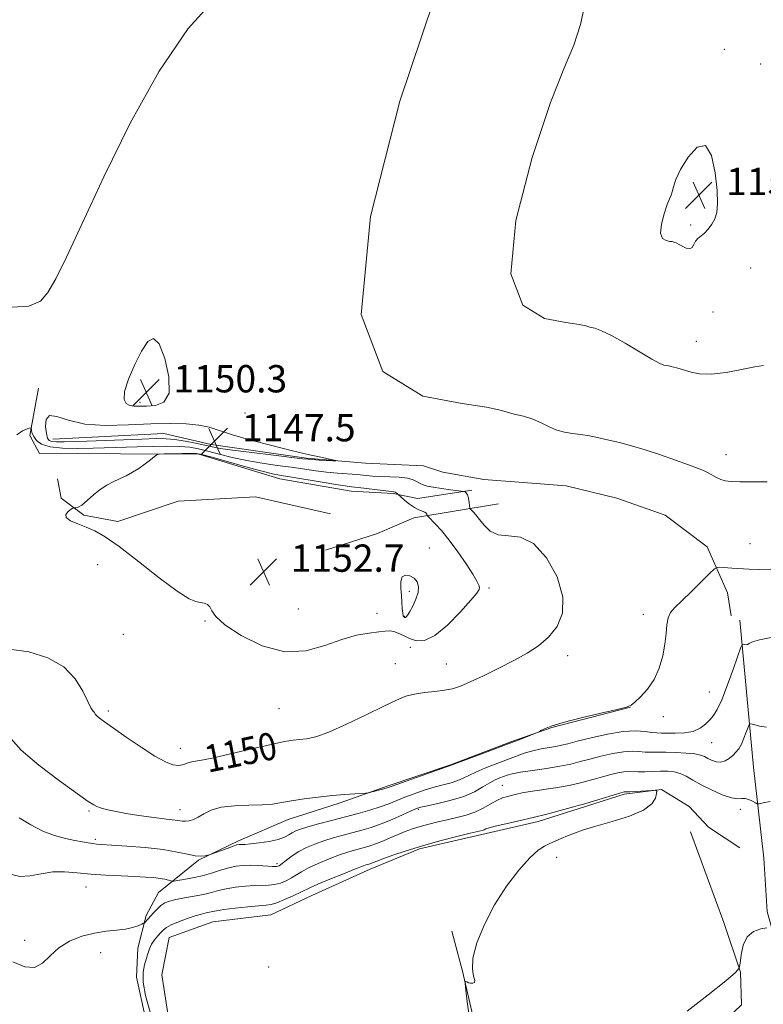
# Model space of a CAD drawing. Extents: x 2139800 to 2142700, y 304800 to 307700.
# Drawn here: x 2140086 to 2140304, y 306620 to 306909 of the extents above; entities that cross this region are included whole.
import ezdxf

# ---------------------------------------------------------------- set-up
doc = ezdxf.new("R2010")
doc.units = 0
doc.header["$MEASUREMENT"] = 0
for name, color, linetype, lineweight in [('BREAKLINE DTM HARD', 7, 'Continuous', 0), ('CONTOUR INDEX', 41, 'Continuous', 13), ('CONTOUR INDEX LABEL', 244, 'Continuous', 0), ('CONTOUR INTERMEDIATE', 44, 'Continuous', 0), ('CONTOUR INTERMEDIATE DEPRESSION', 44, 'Continuous', 0), ('SPOT ELEVATION', 7, 'Continuous', 0), ('SPOT ELEVATION DTM', 2, 'Continuous', 13)]:
    doc.layers.add(name, color=color, linetype=linetype, lineweight=lineweight)
doc.styles.add('Style-WORKING', font='WORKING.shx')

# ---------------------------------------------------------------- blocks, each defined once
blk = doc.blocks.new('SPOT')
at = {"layer": 'SPOT ELEVATION'}
for p, q in [((-3.910000000149012, -3.909999999974389), (3.819999999832362, 3.809999999997672)), ((-1.649999999906868, 3.770000000018626), (1.71999999973923, -3.929999999993015))]:
    blk.add_line(p, q, dxfattribs=at)

msp = doc.modelspace()

# ---------------------------------------------------------------- linework, layer by layer
at = {"layer": 'BREAKLINE DTM HARD', "extrusion": (-0.2031834958524804, -0.01024961255042187, 0.9790870300722667), "elevation": -436866.2160099368, "flags": 128}
msp.add_lwpolyline([(-198417.453143103, 2108066.947328265), (-198375.0161837607, 2108071.469504928), (-198357.1719891991, 2108073.73059326)], dxfattribs=at)
at = {"layer": 'BREAKLINE DTM HARD'}
for points in [[(2140091.29, 306800.55, 1148.52), (2140088.76, 306786.76, 1150.29), (2140091.57, 306781.43, 1151.21), (2140115.29, 306781.34, 1151.75), (2140138.3, 306781.25, 1152.28), (2140161.99, 306774.07, 1152.74), (2140182.87, 306770.45, 1152.7), (2140195.26, 306769.69, 1152.24), (2140202.33, 306768.24, 1151.14), (2140218.27, 306770.66, 1149.8)], [(2140095.48, 306785.67, 1147.07), (2140128.05, 306787.31, 1146.75), (2140141.85, 306784.06, 1147.28), (2140169.8, 306780.06, 1147.81), (2140187.14, 306778.57, 1148.17), (2140204.13, 306777.8, 1148.52), (2140209.79, 306776, 1148.59), (2140221.82, 306773.83, 1148.59), (2140232.08, 306773.08, 1148.59), (2140245.88, 306771.96, 1148.73), (2140260.74, 306768.36, 1148.73), (2140274.88, 306763.35, 1148.77), (2140287.23, 306754.1, 1148.7), (2140293.2, 306740.62, 1147.11), (2140294.23, 306733.89, 1146.29)], [(2140176.82, 306763.74, 1153.2), (2140154.89, 306768.79, 1152.67), (2140132.23, 306767.46, 1152.52), (2140114.5, 306761.52, 1152.42), (2140104.6, 306763.33, 1152.21), (2140097.89, 306768.31, 1151.75), (2140096.85, 306773.98, 1151.04)], [(2140226.04, 306766.73, 1148.67), (2140201.25, 306762.58, 1152.63), (2140190.61, 306758.02, 1153.2), (2140175.36, 306753.13, 1153.3)], [(2140296.8, 306732.65, 1146.6), (2140300.79, 306689.58, 1142.9), (2140303.81, 306662.88, 1140.69), (2140304.78, 306647.23, 1140.26), (2140307.56, 306637.25, 1139.7), (2140308.54, 306624.08, 1139.55)], [(2140264.75, 306707.1, 1147.99), (2140241.71, 306701.18, 1147.92), (2140229.66, 306696.98, 1148.17), (2140212.28, 306690.32, 1148.06), (2140193.5, 306684.02, 1148.21), (2140179.67, 306679.12, 1147.71), (2140164.43, 306674.23, 1147.39), (2140149.89, 306667.91, 1146.33), (2140138.18, 306662.29, 1145.87), (2140126.46, 306652.78, 1143), (2140122.89, 306646.07, 1142.4), (2140120.38, 306636.52, 1140.63), (2140119.99, 306628.03, 1140.13), (2140124.51, 306607.47, 1140.38), (2140127.97, 306587.28, 1140.45), (2140133.21, 306571.33, 1140.56)], [(2140127.42, 306628.7, 1139), (2140129.59, 306639.67, 1139), (2140142.36, 306644.22, 1138.93), (2140159.36, 306646.28, 1139), (2140171.42, 306651.89, 1139.11), (2140188.44, 306659.61, 1139.39), (2140202.98, 306665.57, 1139.67), (2140222.47, 306670.1, 1139.57), (2140237.71, 306673.58, 1139.67), (2140249.76, 306677.42, 1139.74), (2140262.88, 306681.62, 1139.78), (2140273.86, 306682.99, 1140.03), (2140281.98, 306678, 1140.24), (2140287.62, 306671.96, 1140.1), (2140296.8, 306665.91, 1140.2)], [(2140282.31, 306670.57, 1140.27), (2140292.11, 306643.98, 1140.17), (2140297.01, 306629.44, 1139.99), (2140297.33, 306619.88, 1139.63), (2140288.8, 306611.77, 1139.71), (2140271.08, 306608.66, 1139.99), (2140247, 306605.57, 1140.06), (2140231.06, 306603.51, 1140.06), (2140222.92, 306603.9, 1140.06), (2140220.11, 306609.93, 1140.06), (2140215.58, 306629.77, 1139.99), (2140212.45, 306641.46, 1139.88)]]:
    msp.add_polyline3d(points, dxfattribs=at)
at = {"layer": 'CONTOUR INDEX', "flags": 128}
for points, elevation in [([(2140207.163, 306914.311), (2140197.221, 306884.695), (2140188.535, 306850.933), (2140185.853, 306822.218), (2140192.225, 306805.441), (2140203.894, 306798.28), (2140215.405, 306796.11), (2140222.558, 306795.059), (2140226.174, 306794.265), (2140228.328, 306793.62), (2140230.701, 306793.015), (2140233.393, 306792.34), (2140236.107, 306791.489), (2140238.613, 306790.409), (2140240.941, 306789.276), (2140243.184, 306788.324), (2140245.429, 306787.716), (2140247.734, 306787.338), (2140250.149, 306787.007), (2140252.719, 306786.574), (2140255.467, 306786.023), (2140258.411, 306785.373), (2140261.588, 306784.623), (2140265.106, 306783.705), (2140269.094, 306782.528), (2140273.554, 306781.065), (2140277.983, 306779.52), (2140281.751, 306778.158), (2140284.404, 306777.17), (2140286.187, 306776.45), (2140287.523, 306775.816), (2140289.989, 306774.455), (2140291.213, 306773.872), (2140292.515, 306773.461), (2140294.232, 306773.22), (2140296.767, 306773.129), (2140300.385, 306773.142), (2140304.799, 306773.127)], 1150), ([(2140122.939, 306795.35), (2140125.537, 306795.497), (2140128.018, 306796.464), (2140129.536, 306799.12), (2140129.495, 306803.874), (2140128.302, 306809.307), (2140126.616, 306813.543), (2140124.959, 306815.118), (2140123.307, 306814.226), (2140121.5, 306811.476), (2140119.487, 306807.531), (2140117.653, 306803.266), (2140116.491, 306799.612), (2140116.351, 306797.276), (2140117.01, 306796.059), (2140118.101, 306795.539), (2140119.354, 306795.345), (2140120.892, 306795.318), (2140122.939, 306795.35)], 1150), ([(2140082.678, 306724.143), (2140088.508, 306723.359), (2140094.027, 306721.597), (2140098.669, 306718.893), (2140102.02, 306715.407), (2140104.255, 306711.778), (2140105.701, 306708.771), (2140106.646, 306706.946), (2140107.235, 306706.054), (2140107.577, 306705.644), (2140108.02, 306704.984), (2140108.428, 306704.54), (2140109.204, 306703.9), (2140110.68, 306702.815), (2140113.221, 306701.002), (2140116.989, 306698.34), (2140121.329, 306695.36), (2140125.383, 306692.755), (2140128.48, 306691.066), (2140130.691, 306690.224), (2140132.274, 306690.005), (2140133.473, 306690.192), (2140135.419, 306690.946), (2140136.585, 306691.185), (2140138.586, 306691.499), (2140142.134, 306692.181), (2140147.58, 306693.406), (2140153.835, 306694.879), (2140159.45, 306696.188), (2140163.338, 306697.02), (2140165.878, 306697.454), (2140167.813, 306697.67), (2140169.848, 306697.883), (2140172.53, 306698.456), (2140176.366, 306699.789), (2140181.591, 306702.1), (2140187.343, 306704.877), (2140192.485, 306707.425), (2140196.2, 306709.204), (2140198.938, 306710.303), (2140201.47, 306710.965), (2140204.37, 306711.408), (2140207.432, 306711.75), (2140210.254, 306712.088), (2140212.604, 306712.533), (2140214.925, 306713.268), (2140217.826, 306714.494), (2140221.712, 306716.326), (2140226.171, 306718.537), (2140230.586, 306720.815), (2140234.461, 306722.947), (2140237.798, 306725.121), (2140240.722, 306727.626), (2140243.233, 306730.732), (2140244.854, 306734.63), (2140244.981, 306739.496), (2140243.233, 306745.259), (2140240.107, 306750.871), (2140236.32, 306755.039), (2140232.507, 306756.9), (2140228.977, 306757.32), (2140225.958, 306757.591), (2140223.612, 306758.702), (2140221.845, 306760.406), (2140220.498, 306762.149), (2140219.44, 306763.483), (2140218.644, 306764.384), (2140217.828, 306765.246), (2140217.697, 306765.556), (2140217.606, 306766.128), (2140217.463, 306767.127), (2140217.253, 306768.31), (2140216.979, 306769.332), (2140216.656, 306769.933), (2140216.338, 306770.19), (2140216.087, 306770.264), (2140215.886, 306770.297), (2140212.025, 306770.834), (2140209.39, 306771.212), (2140206.944, 306771.589), (2140205.194, 306771.913), (2140204.013, 306772.238), (2140203.12, 306772.647), (2140202.233, 306773.184), (2140201.078, 306773.751), (2140199.385, 306774.212), (2140196.998, 306774.472), (2140194.235, 306774.598), (2140191.53, 306774.695), (2140189.191, 306774.848), (2140184.684, 306775.249), (2140178.902, 306775.657), (2140175.727, 306775.952), (2140172.536, 306776.362), (2140165.477, 306777.406), (2140161.277, 306777.973), (2140156.79, 306778.609), (2140152.297, 306779.377), (2140148.055, 306780.306), (2140144.224, 306781.283), (2140140.939, 306782.16), (2140138.22, 306782.817), (2140135.642, 306783.253), (2140132.662, 306783.492), (2140128.898, 306783.565), (2140124.597, 306783.519), (2140120.163, 306783.404), (2140107.333, 306782.989), (2140102.736, 306782.898), (2140098.333, 306782.978), (2140094.683, 306783.383), (2140092.2, 306784.201), (2140090.71, 306785.277), (2140089.891, 306786.389), (2140089.459, 306787.352), (2140089.267, 306788.107), (2140089.206, 306788.626), (2140089.162, 306788.897), (2140089.002, 306788.959), (2140088.588, 306788.865), (2140087.803, 306788.622), (2140086.603, 306788.059), (2140084.964, 306786.958)], 1150), ([(2140123.99, 306617.776), (2140122.681, 306622.661), (2140121.965, 306626.54), (2140121.92, 306629.433), (2140122.32, 306631.586), (2140122.865, 306633.306), (2140123.328, 306634.851), (2140123.792, 306636.296), (2140124.413, 306637.667), (2140125.291, 306638.973), (2140126.287, 306640.159), (2140127.204, 306641.149), (2140127.943, 306641.911), (2140128.8, 306642.573), (2140130.172, 306643.302), (2140132.3, 306644.208), (2140134.818, 306645.162), (2140137.207, 306645.973), (2140139.059, 306646.502), (2140140.412, 306646.814), (2140141.415, 306647.023), (2140142.284, 306647.23), (2140143.496, 306647.48), (2140145.596, 306647.803), (2140148.878, 306648.21), (2140152.633, 306648.622), (2140155.902, 306648.939), (2140158.02, 306649.117), (2140159.485, 306649.334), (2140161.089, 306649.827), (2140163.385, 306650.738), (2140165.966, 306651.855), (2140168.19, 306652.876), (2140171.027, 306654.274), (2140173.163, 306655.227), (2140176.63, 306656.675), (2140180.66, 306658.313), (2140184.15, 306659.705), (2140186.275, 306660.528), (2140187.3, 306660.895), (2140188.488, 306661.236), (2140188.892, 306661.38), (2140190.405, 306661.982), (2140192.22, 306662.663), (2140195.151, 306663.712), (2140199.076, 306665.031), (2140203.773, 306666.478), (2140208.927, 306667.91), (2140213.855, 306669.182), (2140217.782, 306670.153), (2140221.335, 306671.023), (2140221.891, 306671.207), (2140222.389, 306671.427), (2140223.319, 306671.756), (2140225.155, 306672.247), (2140228.202, 306672.937), (2140232.085, 306673.793), (2140236.258, 306674.762), (2140240.222, 306675.78), (2140246.295, 306677.46), (2140248.031, 306677.914), (2140249.465, 306678.277), (2140251.372, 306678.805), (2140254.25, 306679.663), (2140261.912, 306682.01), (2140262.63, 306682.218), (2140262.872, 306682.268), (2140263.059, 306682.279), (2140263.556, 306682.298), (2140264.713, 306682.355), (2140270.985, 306682.73), (2140272.075, 306682.759), (2140272.438, 306682.518), (2140272.386, 306681.798), (2140272.071, 306680.474), (2140271.015, 306678.748), (2140268.582, 306676.899), (2140264.43, 306675.169), (2140259.399, 306673.624), (2140254.626, 306672.29), (2140250.99, 306671.178), (2140248.343, 306670.236), (2140246.278, 306669.397), (2140244.451, 306668.606), (2140241.154, 306667.163), (2140239.551, 306666.437), (2140237.678, 306665.23), (2140235.221, 306663.005), (2140232, 306659.383), (2140228.385, 306654.63), (2140224.881, 306649.174), (2140221.938, 306643.47), (2140219.786, 306638.07), (2140218.599, 306633.556), (2140218.423, 306630.357), (2140218.804, 306628.311), (2140219.16, 306627.105), (2140219.045, 306626.457), (2140218.552, 306626.206), (2140217.91, 306626.22), (2140217.315, 306626.378), (2140216.83, 306626.592), (2140216.488, 306626.783), (2140216.316, 306626.789), (2140216.329, 306626.119), (2140216.538, 306624.198), (2140216.938, 306620.744), (2140217.452, 306616.644)], 1140), ([(2140281.346, 306618.043), (2140287.501, 306622.862), (2140292.656, 306626.977), (2140295.534, 306629.348), (2140296.634, 306630.685), (2140296.898, 306632.131), (2140297.151, 306634.508), (2140297.75, 306637.343), (2140298.934, 306639.838), (2140300.803, 306641.383), (2140302.912, 306642.131), (2140304.675, 306642.421)], 1140)]:
    msp.add_lwpolyline(points, dxfattribs=dict(at, elevation=elevation))
at = {"layer": 'CONTOUR INTERMEDIATE', "flags": 128}
for points, elevation in [([(2140142.974, 306914.649), (2140135.15, 306905.971), (2140126.624, 306893.474), (2140118.187, 306878.241), (2140110.484, 306862.506), (2140104.123, 306848.789), (2140099.522, 306839.005), (2140096.337, 306832.659), (2140094.032, 306828.648), (2140091.885, 306826.044), (2140088.422, 306824.603), (2140081.984, 306824.251)], 1148), ([(2140251.826, 306915.375), (2140250.103, 306907.163), (2140248.121, 306901.082), (2140245.398, 306894.621), (2140241.353, 306884.333), (2140235.93, 306868.179), (2140231.192, 306849.763), (2140229.729, 306834.101), (2140233.204, 306824.95), (2140239.569, 306821.044), (2140245.848, 306819.86), (2140249.75, 306819.287), (2140251.722, 306818.854), (2140252.897, 306818.502), (2140254.268, 306818.123), (2140256.275, 306817.414), (2140259.217, 306816.024), (2140263.187, 306813.779), (2140271.061, 306809.06), (2140273.328, 306807.835), (2140274.546, 306807.344), (2140275.261, 306807.202), (2140275.927, 306807.09), (2140276.64, 306806.947), (2140277.403, 306806.778), (2140278.244, 306806.578), (2140279.279, 306806.295), (2140282.5, 306805.301), (2140285.033, 306804.822), (2140288.453, 306804.73), (2140292.787, 306805.21), (2140297.329, 306806.015), (2140301.187, 306806.793), (2140303.701, 306807.262)], 1152), ([(2140283.856, 306843.611), (2140284.546, 306844.405), (2140286.433, 306846.044), (2140287.532, 306847.204), (2140288.591, 306848.62), (2140289.47, 306850.239), (2140290.049, 306852.107), (2140290.284, 306854.675), (2140290.154, 306858.496), (2140289.613, 306863.704), (2140288.535, 306868.759), (2140286.774, 306871.704), (2140284.31, 306871.188), (2140281.642, 306868.286), (2140279.393, 306864.676), (2140278.026, 306861.736), (2140277.348, 306859.615), (2140277, 306858.16), (2140276.67, 306857.147), (2140276.216, 306856.07), (2140275.542, 306854.356), (2140274.638, 306851.663), (2140273.849, 306848.594), (2140273.605, 306845.983), (2140274.184, 306844.458), (2140275.245, 306843.807), (2140276.291, 306843.61), (2140276.942, 306843.514), (2140277.27, 306843.442), (2140277.706, 306843.313), (2140278.122, 306843.144), (2140278.833, 306842.772), (2140279.892, 306842.17), (2140281.087, 306841.606), (2140282.137, 306841.42), (2140282.846, 306841.847), (2140283.347, 306842.681), (2140283.856, 306843.611)], 1154), ([(2140135.961, 306781.489), (2140133.435, 306781.452), (2140128.083, 306781.341), (2140126.685, 306781.283), (2140125.951, 306781.079), (2140125.251, 306780.554), (2140124.092, 306779.599), (2140122.52, 306778.372), (2140120.716, 306777.096), (2140118.838, 306775.951), (2140116.938, 306774.942), (2140115.042, 306774.027), (2140113.166, 306773.147), (2140111.283, 306772.159), (2140109.354, 306770.899), (2140107.381, 306769.296), (2140105.522, 306767.65), (2140103.975, 306766.354), (2140102.889, 306765.689), (2140102.205, 306765.506), (2140101.593, 306765.567), (2140101.336, 306765.453), (2140100.824, 306765.102), (2140099.978, 306764.455), (2140099.279, 306763.6), (2140099.351, 306762.664), (2140100.626, 306761.745), (2140102.775, 306760.833), (2140105.278, 306759.891), (2140107.809, 306758.794), (2140110.824, 306757.074), (2140114.974, 306754.174), (2140120.584, 306749.844), (2140126.674, 306745.057), (2140131.938, 306741.091), (2140135.403, 306738.888), (2140137.43, 306738.047), (2140138.711, 306737.832), (2140139.811, 306737.616), (2140140.772, 306737.196), (2140141.505, 306736.48), (2140142.089, 306735.36), (2140143.266, 306733.67), (2140145.942, 306731.23), (2140150.706, 306728.073), (2140156.876, 306725.082), (2140163.453, 306723.353), (2140169.604, 306723.623), (2140175.166, 306725.188), (2140180.143, 306726.987), (2140184.516, 306728.176), (2140188.174, 306728.805), (2140190.982, 306729.144), (2140192.894, 306729.396), (2140194.228, 306729.503), (2140195.393, 306729.338), (2140196.726, 306728.825), (2140198.278, 306728.076), (2140200.032, 306727.254), (2140202.011, 306726.597), (2140204.398, 306726.661), (2140207.419, 306728.078), (2140211.129, 306731.175), (2140214.907, 306735.043), (2140217.965, 306738.469), (2140219.719, 306740.54), (2140220.413, 306741.562), (2140220.5, 306742.144), (2140220.316, 306742.848), (2140219.74, 306744.049), (2140218.54, 306746.077), (2140216.582, 306749.099), (2140214.149, 306752.64), (2140211.626, 306756.061), (2140209.355, 306758.837), (2140207.503, 306760.885), (2140205.489, 306762.949), (2140205.223, 306763.259), (2140205.168, 306763.43), (2140205.115, 306763.673), (2140204.933, 306763.979), (2140204.509, 306764.288), (2140202.72, 306764.96), (2140201.445, 306765.607), (2140200.025, 306766.601), (2140198.67, 306767.713), (2140196.431, 306769.69), (2140196.146, 306769.897), (2140195.819, 306770.073), (2140195.415, 306770.181), (2140194.627, 306770.282), (2140193.081, 306770.462), (2140184.983, 306771.476), (2140183.022, 306771.696), (2140181.141, 306771.926), (2140178.448, 306772.329), (2140174.384, 306773.006), (2140165.485, 306774.521), (2140162.446, 306775.022), (2140159.814, 306775.529), (2140156.45, 306776.345), (2140151.631, 306777.655), (2140146.305, 306779.159), (2140141.839, 306780.435), (2140139.182, 306781.167), (2140137.605, 306781.451), (2140135.961, 306781.489)], 1152), ([(2140083.148, 306697.895), (2140086.214, 306694.543), (2140091.416, 306690.165), (2140097.485, 306685.57), (2140102.727, 306681.773), (2140105.888, 306679.516), (2140107.465, 306678.458), (2140108.393, 306677.99), (2140109.493, 306677.597), (2140111.137, 306677.151), (2140113.58, 306676.622), (2140116.936, 306676.002), (2140120.735, 306675.373), (2140124.363, 306674.841), (2140127.325, 306674.48), (2140129.602, 306674.244), (2140131.293, 306674.057), (2140133.48, 306673.725), (2140134.399, 306673.692), (2140135.459, 306673.838), (2140136.7, 306674.224), (2140138.124, 306674.908), (2140139.782, 306675.892), (2140141.926, 306676.948), (2140144.86, 306677.788), (2140148.716, 306678.212), (2140152.944, 306678.366), (2140156.821, 306678.48), (2140159.862, 306678.739), (2140162.506, 306679.145), (2140165.428, 306679.654), (2140169.108, 306680.219), (2140173.254, 306680.772), (2140177.377, 306681.239), (2140181.039, 306681.565), (2140184.008, 306681.767), (2140187.255, 306681.947), (2140187.913, 306682.032), (2140188.639, 306682.208), (2140192.524, 306683.235), (2140193.419, 306683.502), (2140194.588, 306683.908), (2140212.486, 306690.241), (2140213.26, 306690.534), (2140223.54, 306694.35), (2140228.106, 306696.06), (2140231.851, 306697.487), (2140237.471, 306699.69), (2140238.005, 306699.935), (2140238.536, 306700.237), (2140239.535, 306700.773), (2140241.526, 306701.582), (2140245.045, 306702.669), (2140250.287, 306703.994), (2140256.072, 306705.336), (2140260.879, 306706.432), (2140263.625, 306707.128), (2140264.981, 306707.72), (2140266.057, 306708.62), (2140267.703, 306710.159), (2140269.727, 306712.366), (2140271.675, 306715.193), (2140273.182, 306718.546), (2140274.223, 306722.131), (2140274.862, 306725.61), (2140275.189, 306728.692), (2140275.416, 306731.28), (2140275.782, 306733.328), (2140276.518, 306734.884), (2140277.807, 306736.369), (2140279.825, 306738.3), (2140282.597, 306740.984), (2140287.96, 306746.281), (2140289.337, 306747.605), (2140290.115, 306748.077), (2140290.963, 306748.101), (2140294.424, 306747.894), (2140299.543, 306747.573), (2140302.53, 306747.477), (2140305.86, 306747.55)], 1148), ([(2140198.034, 306734.684), (2140198.195, 306733.926), (2140198.373, 306733.579), (2140198.543, 306733.453), (2140198.685, 306733.393), (2140198.816, 306733.385), (2140198.963, 306733.451), (2140199.163, 306733.643), (2140199.509, 306734.135), (2140200.104, 306735.133), (2140200.983, 306736.751), (2140201.9, 306738.73), (2140202.537, 306740.719), (2140202.641, 306742.426), (2140202.217, 306743.807), (2140201.329, 306744.875), (2140200.093, 306745.609), (2140198.814, 306745.826), (2140197.844, 306745.308), (2140197.438, 306743.934), (2140197.448, 306741.974), (2140197.63, 306739.799), (2140197.786, 306737.741), (2140197.907, 306735.987), (2140198.034, 306734.684)], 1154), ([(2140085.642, 306674.685), (2140089.084, 306672.618), (2140092.553, 306670.799), (2140095.972, 306669.486), (2140099.169, 306668.612), (2140101.95, 306668.031), (2140104.17, 306667.617), (2140105.879, 306667.326), (2140107.174, 306667.138), (2140108.269, 306667.023), (2140109.83, 306666.913), (2140112.638, 306666.733), (2140117.157, 306666.419), (2140122.58, 306665.962), (2140127.786, 306665.367), (2140131.885, 306664.664), (2140134.92, 306664.002), (2140137.17, 306663.554), (2140138.87, 306663.44), (2140140.1, 306663.552), (2140140.897, 306663.727), (2140141.364, 306663.852), (2140141.866, 306664.02), (2140146.555, 306665.737), (2140148.337, 306666.371), (2140149.452, 306666.737), (2140150.054, 306666.879), (2140150.439, 306666.897), (2140150.912, 306666.883), (2140151.795, 306666.91), (2140153.416, 306667.048), (2140155.936, 306667.346), (2140158.857, 306667.793), (2140161.51, 306668.359), (2140163.395, 306669.009), (2140164.669, 306669.681), (2140165.654, 306670.305), (2140166.679, 306670.845), (2140168.092, 306671.389), (2140170.247, 306672.058), (2140173.366, 306672.935), (2140177.139, 306673.953), (2140184.924, 306676.01), (2140188.389, 306676.964), (2140191.409, 306677.889), (2140193.95, 306678.805), (2140198.67, 306680.719), (2140201.399, 306681.753), (2140204.315, 306682.764), (2140207.193, 306683.657), (2140209.837, 306684.369), (2140212.169, 306684.975), (2140214.141, 306685.587), (2140215.779, 306686.297), (2140217.402, 306687.135), (2140219.401, 306688.113), (2140222.042, 306689.227), (2140225.089, 306690.411), (2140231.02, 306692.659), (2140233.646, 306693.597), (2140236.158, 306694.35), (2140238.617, 306694.895), (2140240.91, 306695.29), (2140242.879, 306695.612), (2140244.51, 306695.948), (2140246.358, 306696.413), (2140249.118, 306697.132), (2140253.222, 306698.151), (2140258.031, 306699.205), (2140262.64, 306699.954), (2140266.325, 306700.16), (2140269.076, 306699.994), (2140271.067, 306699.731), (2140272.519, 306699.587), (2140273.851, 306699.542), (2140277.879, 306699.47), (2140280.566, 306699.567), (2140283.118, 306700.011), (2140285.159, 306700.93), (2140286.73, 306702.155), (2140287.973, 306703.441), (2140289.043, 306704.695), (2140290.142, 306706.427), (2140291.483, 306709.296), (2140293.177, 306713.636), (2140294.928, 306718.468), (2140297.13, 306724.721), (2140297.496, 306725.522), (2140297.75, 306725.578), (2140298.135, 306725.478), (2140298.616, 306725.417), (2140299.085, 306725.49), (2140299.554, 306725.773), (2140300.51, 306726.246), (2140302.558, 306726.868), (2140306.023, 306727.574)], 1146), ([(2140083.054, 306658.159), (2140085.83, 306657.514), (2140088.854, 306657.687), (2140092.094, 306658.302), (2140095.47, 306658.836), (2140098.938, 306658.897), (2140102.609, 306658.602), (2140106.627, 306658.201), (2140111.039, 306657.891), (2140115.476, 306657.675), (2140119.469, 306657.508), (2140122.654, 306657.349), (2140125.091, 306657.173), (2140126.945, 306656.962), (2140128.359, 306656.708), (2140129.383, 306656.454), (2140130.048, 306656.252), (2140130.451, 306656.149), (2140130.958, 306656.165), (2140132.004, 306656.315), (2140133.894, 306656.612), (2140136.412, 306657.071), (2140139.215, 306657.705), (2140141.999, 306658.5), (2140144.638, 306659.331), (2140147.047, 306660.043), (2140149.19, 306660.516), (2140151.225, 306660.755), (2140153.358, 306660.798), (2140155.7, 306660.693), (2140159.824, 306660.403), (2140161.001, 306660.417), (2140161.808, 306660.673), (2140162.677, 306661.279), (2140163.953, 306662.285), (2140165.631, 306663.538), (2140167.618, 306664.828), (2140169.836, 306665.988), (2140172.261, 306667.014), (2140174.882, 306667.94), (2140177.669, 306668.799), (2140180.526, 306669.6), (2140186.031, 306671.068), (2140188.751, 306671.875), (2140191.681, 306672.902), (2140194.893, 306674.214), (2140197.991, 306675.583), (2140200.465, 306676.712), (2140202.035, 306677.397), (2140203.338, 306677.818), (2140205.244, 306678.245), (2140208.351, 306678.904), (2140212.172, 306679.825), (2140215.948, 306680.991), (2140219.073, 306682.353), (2140221.544, 306683.737), (2140223.51, 306684.936), (2140225.11, 306685.8), (2140226.435, 306686.392), (2140227.566, 306686.832), (2140228.652, 306687.224), (2140230.125, 306687.623), (2140232.486, 306688.07), (2140236.021, 306688.596), (2140240.154, 306689.185), (2140244.096, 306689.812), (2140247.279, 306690.461), (2140250.015, 306691.154), (2140252.838, 306691.925), (2140256.119, 306692.77), (2140259.564, 306693.543), (2140262.717, 306694.059), (2140265.239, 306694.2), (2140267.258, 306694.096), (2140269.022, 306693.944), (2140270.774, 306693.89), (2140272.738, 306693.905), (2140275.134, 306693.909), (2140278.053, 306693.837), (2140281.067, 306693.675), (2140283.619, 306693.42), (2140285.317, 306693.07), (2140286.431, 306692.632), (2140287.394, 306692.116), (2140288.548, 306691.561), (2140289.862, 306691.135), (2140291.214, 306691.037), (2140292.496, 306691.402), (2140293.673, 306692.113), (2140294.725, 306692.987), (2140295.645, 306693.9), (2140296.472, 306694.955), (2140297.254, 306696.312), (2140298.02, 306698.038), (2140298.701, 306699.821), (2140299.211, 306701.257), (2140299.536, 306702.036), (2140299.978, 306702.231), (2140300.915, 306702.006), (2140302.585, 306701.572), (2140304.668, 306701.305)], 1144), ([(2140083.814, 306632.524), (2140087.252, 306630.991), (2140090.094, 306630.851), (2140092.45, 306632.131), (2140094.688, 306634.282), (2140097.243, 306636.609), (2140100.419, 306638.539), (2140104.003, 306639.972), (2140107.654, 306640.929), (2140111.073, 306641.463), (2140114.134, 306641.77), (2140116.757, 306642.077), (2140118.872, 306642.548), (2140120.463, 306643.091), (2140121.525, 306643.549), (2140122.095, 306643.813), (2140122.36, 306643.968), (2140122.549, 306644.146), (2140123.344, 306644.995), (2140124.973, 306646.831), (2140126.046, 306647.976), (2140127.169, 306649.001), (2140128.305, 306649.747), (2140129.669, 306650.285), (2140131.537, 306650.737), (2140134.063, 306651.209), (2140136.917, 306651.718), (2140139.649, 306652.263), (2140141.944, 306652.835), (2140144.043, 306653.401), (2140146.322, 306653.923), (2140149.034, 306654.363), (2140151.929, 306654.688), (2140154.63, 306654.868), (2140158.732, 306654.931), (2140160.456, 306655.115), (2140162.193, 306655.577), (2140163.887, 306656.264), (2140165.433, 306657.077), (2140168.329, 306658.906), (2140170.39, 306660.028), (2140173.233, 306661.332), (2140176.46, 306662.663), (2140179.516, 306663.823), (2140181.972, 306664.663), (2140183.913, 306665.247), (2140187.08, 306666.099), (2140188.646, 306666.567), (2140190.374, 306667.182), (2140192.352, 306667.994), (2140194.489, 306668.921), (2140196.654, 306669.846), (2140198.759, 306670.676), (2140200.882, 306671.424), (2140203.145, 306672.126), (2140205.635, 306672.814), (2140208.306, 306673.485), (2140211.081, 306674.127), (2140213.878, 306674.752), (2140216.614, 306675.457), (2140219.2, 306676.356), (2140221.565, 306677.509), (2140223.693, 306678.735), (2140225.58, 306679.793), (2140227.234, 306680.508), (2140228.699, 306680.958), (2140231.345, 306681.611), (2140232.99, 306681.975), (2140235.379, 306682.395), (2140242.757, 306683.484), (2140246.816, 306684.196), (2140250.492, 306685.028), (2140253.727, 306685.902), (2140256.558, 306686.719), (2140259.015, 306687.39), (2140261.097, 306687.88), (2140262.794, 306688.164), (2140264.153, 306688.24), (2140266.977, 306688.156), (2140268.987, 306688.195), (2140271.288, 306688.282), (2140273.601, 306688.353), (2140275.701, 306688.338), (2140277.598, 306688.146), (2140279.361, 306687.68), (2140281.092, 306686.868), (2140283.03, 306685.746), (2140285.45, 306684.376), (2140288.482, 306682.861), (2140291.664, 306681.477), (2140294.391, 306680.541), (2140296.229, 306680.251), (2140297.426, 306680.327), (2140298.403, 306680.365), (2140299.474, 306680.07), (2140300.532, 306679.569), (2140301.367, 306679.093), (2140301.886, 306678.834), (2140302.471, 306678.824), (2140303.624, 306679.056), (2140305.678, 306679.493)], 1142)]:
    msp.add_lwpolyline(points, dxfattribs=dict(at, elevation=elevation))
at = {"layer": 'CONTOUR INTERMEDIATE DEPRESSION', "elevation": 1148, "flags": 128}
msp.add_lwpolyline([(2140124.162, 306790.106), (2140129.843, 306790.256), (2140134.549, 306790.162), (2140138.305, 306789.795), (2140141.284, 306789.131), (2140148.13, 306786.901), (2140153.51, 306785.37), (2140159.71, 306783.755), (2140165.728, 306782.27), (2140170.723, 306781.093), (2140174.505, 306780.24), (2140178.333, 306779.398), (2140178.454, 306779.309), (2140177.511, 306779.342), (2140173.523, 306779.538), (2140171.614, 306779.642), (2140170.276, 306779.738), (2140168.623, 306779.917), (2140160.108, 306780.925), (2140153.765, 306781.69), (2140148.144, 306782.409), (2140144.48, 306782.957), (2140142.144, 306783.407), (2140140.038, 306783.884), (2140137.33, 306784.47), (2140134.246, 306785.068), (2140131.278, 306785.539), (2140128.678, 306785.775), (2140125.745, 306785.8), (2140121.537, 306785.67), (2140102.855, 306784.962), (2140098.853, 306784.833), (2140096.519, 306784.821), (2140095.227, 306784.944), (2140094.435, 306785.256), (2140093.932, 306785.964), (2140093.592, 306787.312), (2140093.371, 306789.357), (2140093.566, 306791.408), (2140094.557, 306792.585), (2140096.676, 306792.306), (2140100.068, 306791.165), (2140104.829, 306790.055), (2140110.903, 306789.656), (2140117.622, 306789.799), (2140124.162, 306790.106)], dxfattribs=at)
at = {"layer": 'SPOT ELEVATION DTM'}
for p in [(2140292.25, 306899.89, 1153.7), (2140302.9, 306895.56, 1152.9), (2140282.38, 306848.36, 1154.4), (2140299.94, 306835.84, 1152.6), (2140288.94, 306822.93, 1152.1), (2140284.05, 306814.27, 1152.7), (2140121.08, 306796.42, 1150.4), (2140151.8, 306793.3, 1149.3), (2140292.72, 306781.08, 1150.5), (2140299.81, 306755.02, 1148.9), (2140205.83, 306753.76, 1153.2), (2140108.62, 306748.87, 1151.3), (2140199.97, 306741.1, 1154.4), (2140223.33, 306741.99, 1151.7), (2140167.44, 306735.88, 1153.1), (2140190.5, 306734.59, 1152.7), (2140268.54, 306734.32, 1148.6), (2140140.05, 306732.33, 1151.9), (2140198.54, 306733.72, 1154.1), (2140116.12, 306728.5, 1151.1), (2140200.22, 306724.61, 1151.2), (2140195.82, 306719.89, 1150.8), (2140210.83, 306719.76, 1150.7), (2140246.4, 306722.2, 1149.5), (2140287.9, 306711.54, 1146.9), (2140111.76, 306706.04, 1150.3), (2140161.81, 306706.67, 1151.1), (2140274.43, 306704.34, 1147.7), (2140288.56, 306696.76, 1145.2), (2140132.84, 306695.09, 1150.6), (2140227.23, 306684.22, 1142.9), (2140106.05, 306676.71, 1147.8), (2140132.8, 306677.08, 1148.7), (2140202.58, 306677.21, 1143.8), (2140296.91, 306677.22, 1141.6), (2140107.91, 306668.37, 1146.3), (2140243.13, 306663.13, 1140.2), (2140161.16, 306661.31, 1144.4), (2140105.18, 306654.38, 1143.2), (2140087.19, 306638.82, 1142.4), (2140109.51, 306635.23, 1141.4), (2140158.77, 306630.94, 1139.9)]:
    msp.add_point(p, dxfattribs=at)

# ---------------------------------------------------------------- block references
at = {"layer": 'SPOT ELEVATION'}
for p in [(2140284.816, 306857.165, 1154.248), (2140122.832, 306799.348, 1150.308), (2140142.901, 306785.013, 1147.489), (2140157.236, 306746.787, 1152.695)]:
    msp.add_blockref('SPOT', p, dxfattribs=at)

# ---------------------------------------------------------------- texts
at = {"layer": 'CONTOUR INDEX LABEL', "style": 'Style-WORKING', "width": 0.8749999999999999}
msp.add_text('1150', height=8.000000000000002, rotation=11.60000029161187, dxfattribs=at).set_placement((2140140.96, 306687.883, 1150))
at = {"layer": 'SPOT ELEVATION', "style": 'Style-WORKING'}
for s, p in [('1154.2', (2140292.816, 306857.165, 1154.248)), ('1150.3', (2140130.832, 306799.348, 1150.308)), ('1147.5', (2140150.901, 306785.013, 1147.489)), ('1152.7', (2140165.236, 306746.787, 1152.695))]:
    msp.add_text(s, height=8.000000000000002, dxfattribs=at).set_placement(p)

doc.saveas('drawing.dxf')
